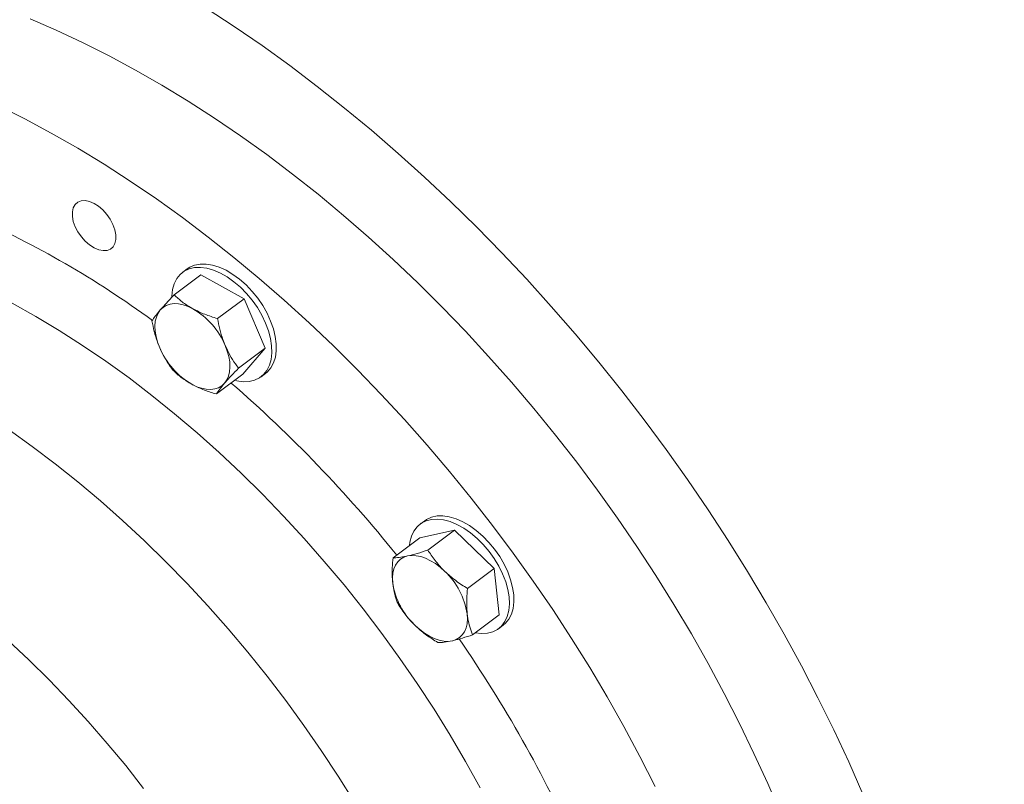
# Model space of a CAD drawing. Units: inches. Extents: x -1211 to 855, y 73 to 690.
# Drawn here: x -1134 to -1123, y 416 to 425 of the extents above; entities that cross this region are included whole.
import ezdxf

# ---------------------------------------------------------------- set-up
doc = ezdxf.new("R2010")
doc.units = ezdxf.units.IN
doc.header["$MEASUREMENT"] = 0

msp = doc.modelspace()

# ---------------------------------------------------------------- linework, layer by layer
at = {"color": 7, "linetype": 'Continuous', "lineweight": 15}
for p, q in [((-1132.36, 421.848), (-1132.665, 421.619)), ((-1132.515, 421.918), (-1132.567, 421.879)), ((-1132.36, 421.848), (-1131.863, 421.576)), ((-1131.863, 421.576), (-1132.168, 421.348)), ((-1131.863, 421.576), (-1131.621, 421.008)), ((-1131.621, 421.008), (-1131.926, 420.779)), ((-1131.621, 421.008), (-1131.876, 420.71)), ((-1131.668, 420.679), (-1131.616, 420.718)), ((-1131.876, 420.71), (-1132.181, 420.482)), ((-1129.79, 419.028), (-1129.842, 418.989)), ((-1129.848, 418.831), (-1129.45, 418.92)), ((-1129.45, 418.92), (-1129.755, 418.691)), ((-1129.45, 418.92), (-1128.994, 418.478)), ((-1129.848, 418.831), (-1130.154, 418.602)), ((-1128.994, 418.478), (-1129.299, 418.249)), ((-1128.994, 418.478), (-1128.936, 417.947)), ((-1128.936, 417.947), (-1129.241, 417.718)), ((-1128.943, 417.788), (-1128.891, 417.827))]:
    msp.add_line(p, q, dxfattribs=at)
at = {"color": 7, "linetype": 'Continuous', "lineweight": 15, "flags": 128}
for points in [[(-1124.762, 415.891), (-1124.925, 416.261), (-1125.097, 416.629), (-1125.278, 416.996), (-1125.468, 417.362), (-1125.666, 417.726), (-1125.872, 418.087), (-1126.087, 418.446), (-1126.309, 418.802), (-1126.539, 419.154), (-1126.776, 419.502), (-1127.021, 419.846), (-1127.272, 420.185), (-1127.53, 420.519), (-1127.793, 420.848), (-1128.063, 421.171), (-1128.339, 421.488), (-1128.62, 421.798), (-1128.906, 422.102), (-1129.197, 422.399), (-1129.492, 422.688), (-1129.791, 422.969), (-1130.095, 423.243), (-1130.401, 423.508), (-1130.711, 423.764), (-1131.024, 424.012), (-1131.339, 424.251), (-1131.656, 424.48), (-1131.975, 424.699), (-1132.296, 424.909)], [(-1125.706, 415.663), (-1125.854, 416.01), (-1126.012, 416.357), (-1126.179, 416.702), (-1126.354, 417.046), (-1126.538, 417.388), (-1126.731, 417.728), (-1126.931, 418.066), (-1127.139, 418.4), (-1127.355, 418.731), (-1127.579, 419.057), (-1127.809, 419.38), (-1128.046, 419.698), (-1128.29, 420.01), (-1128.54, 420.317), (-1128.795, 420.618), (-1129.057, 420.913), (-1129.323, 421.202), (-1129.595, 421.483), (-1129.871, 421.757), (-1130.151, 422.024), (-1130.435, 422.282), (-1130.723, 422.532), (-1131.013, 422.774), (-1131.307, 423.006), (-1131.603, 423.23), (-1131.902, 423.444), (-1132.202, 423.648), (-1132.503, 423.842), (-1132.805, 424.026), (-1133.108, 424.2), (-1133.412, 424.363), (-1133.715, 424.515), (-1134.018, 424.656), (-1134.319, 424.786)], [(-1127.145, 415.978), (-1127.32, 416.323), (-1127.504, 416.665), (-1127.697, 417.005), (-1127.897, 417.342), (-1128.106, 417.676), (-1128.321, 418.007), (-1128.545, 418.334), (-1128.775, 418.656), (-1129.012, 418.974), (-1129.256, 419.286), (-1129.506, 419.594), (-1129.761, 419.895), (-1130.023, 420.19), (-1130.289, 420.478), (-1130.561, 420.759), (-1130.837, 421.034), (-1131.117, 421.3), (-1131.401, 421.558), (-1131.689, 421.809), (-1131.98, 422.05), (-1132.273, 422.283), (-1132.569, 422.506), (-1132.868, 422.72), (-1133.168, 422.924), (-1133.469, 423.119), (-1133.772, 423.303), (-1134.075, 423.476), (-1134.378, 423.639), (-1134.681, 423.791)], [(-1133.334, 422.31), (-1133.345, 422.367), (-1133.367, 422.427), (-1133.398, 422.487), (-1133.437, 422.543), (-1133.482, 422.594), (-1133.532, 422.637), (-1133.584, 422.67), (-1133.637, 422.692), (-1133.686, 422.702), (-1133.732, 422.699), (-1133.771, 422.684), (-1133.801, 422.657), (-1133.822, 422.619), (-1133.833, 422.573), (-1133.833, 422.52), (-1133.822, 422.462), (-1133.801, 422.402), (-1133.77, 422.342), (-1133.73, 422.286), (-1133.685, 422.236), (-1133.635, 422.193), (-1133.583, 422.16), (-1133.531, 422.138), (-1133.481, 422.128), (-1133.435, 422.13), (-1133.396, 422.146), (-1133.366, 422.172), (-1133.345, 422.21), (-1133.334, 422.256), (-1133.334, 422.31)], [(-1131.706, 421.581), (-1131.77, 421.66), (-1131.84, 421.733), (-1131.914, 421.799), (-1131.991, 421.855), (-1132.069, 421.902), (-1132.147, 421.937), (-1132.224, 421.961), (-1132.297, 421.973), (-1132.367, 421.973), (-1132.43, 421.961), (-1132.487, 421.937), (-1132.515, 421.918)], [(-1131.617, 421.296), (-1131.659, 421.386), (-1131.71, 421.473), (-1131.769, 421.557), (-1131.835, 421.635), (-1131.905, 421.707), (-1131.98, 421.771), (-1132.057, 421.826), (-1132.135, 421.87), (-1132.213, 421.904), (-1132.289, 421.926), (-1132.362, 421.935), (-1132.431, 421.933), (-1132.493, 421.919), (-1132.549, 421.892), (-1132.596, 421.854), (-1132.635, 421.806), (-1132.664, 421.747), (-1132.683, 421.68), (-1132.691, 421.606), (-1132.691, 421.6)], [(-1129.152, 415.963), (-1129.321, 416.266), (-1129.498, 416.567), (-1129.683, 416.864), (-1129.876, 417.158), (-1130.076, 417.448), (-1130.283, 417.734), (-1130.496, 418.015), (-1130.716, 418.29), (-1130.942, 418.56), (-1131.173, 418.823), (-1131.41, 419.081), (-1131.652, 419.331), (-1131.898, 419.574), (-1132.148, 419.809), (-1132.402, 420.036), (-1132.66, 420.255), (-1132.92, 420.465), (-1133.183, 420.666), (-1133.448, 420.857), (-1133.715, 421.039), (-1133.983, 421.211), (-1134.252, 421.373), (-1134.522, 421.524)], [(-1132.825, 421.446), (-1132.793, 421.476), (-1132.755, 421.499), (-1132.712, 421.513), (-1132.665, 421.519), (-1132.614, 421.516), (-1132.56, 421.505), (-1132.505, 421.486), (-1132.449, 421.459)], [(-1131.616, 420.718), (-1131.595, 420.735), (-1131.555, 420.782), (-1131.524, 420.838), (-1131.503, 420.904), (-1131.493, 420.977), (-1131.494, 421.057), (-1131.505, 421.142), (-1131.526, 421.229), (-1131.558, 421.319), (-1131.599, 421.408), (-1131.649, 421.496), (-1131.706, 421.581)], [(-1132.831, 421.013), (-1132.855, 421.078), (-1132.872, 421.141), (-1132.883, 421.203), (-1132.885, 421.261), (-1132.881, 421.316), (-1132.869, 421.365), (-1132.85, 421.409), (-1132.825, 421.446)], [(-1131.971, 420.639), (-1131.946, 420.633), (-1131.873, 420.623), (-1131.805, 420.625), (-1131.742, 420.64), (-1131.687, 420.666), (-1131.639, 420.704), (-1131.6, 420.753), (-1131.571, 420.811), (-1131.553, 420.878), (-1131.544, 420.953), (-1131.547, 421.033), (-1131.56, 421.119), (-1131.583, 421.207), (-1131.617, 421.296)], [(-1132.079, 421.039), (-1132.055, 420.975), (-1132.038, 420.911), (-1132.028, 420.85), (-1132.025, 420.791), (-1132.029, 420.737), (-1132.041, 420.687), (-1132.06, 420.643), (-1132.086, 420.606)], [(-1132.086, 420.606), (-1132.118, 420.576), (-1132.156, 420.554), (-1132.198, 420.54), (-1132.246, 420.534), (-1132.297, 420.536), (-1132.35, 420.547), (-1132.405, 420.566), (-1132.462, 420.593)], [(-1134.559, 420.07), (-1134.294, 419.881), (-1134.03, 419.681), (-1133.769, 419.473), (-1133.511, 419.256), (-1133.257, 419.03), (-1133.006, 418.797), (-1132.759, 418.555), (-1132.516, 418.306), (-1132.279, 418.05), (-1132.047, 417.787), (-1131.82, 417.518), (-1131.599, 417.244), (-1131.385, 416.964), (-1131.177, 416.679), (-1130.977, 416.389), (-1130.783, 416.096), (-1130.597, 415.798)], [(-1128.822, 418.153), (-1128.837, 418.239), (-1128.861, 418.328), (-1128.896, 418.417), (-1128.94, 418.506), (-1128.992, 418.593), (-1129.052, 418.676), (-1129.118, 418.754), (-1129.189, 418.825), (-1129.264, 418.888), (-1129.341, 418.941), (-1129.42, 418.985), (-1129.497, 419.017), (-1129.573, 419.037), (-1129.646, 419.045), (-1129.713, 419.042), (-1129.775, 419.025), (-1129.83, 418.998), (-1129.876, 418.958), (-1129.914, 418.908), (-1129.941, 418.849), (-1129.959, 418.781), (-1129.964, 418.744)], [(-1128.837, 418.44), (-1128.879, 418.529), (-1128.93, 418.616), (-1128.988, 418.7), (-1129.053, 418.779), (-1129.124, 418.851), (-1129.198, 418.916), (-1129.275, 418.971), (-1129.353, 419.016), (-1129.431, 419.051), (-1129.508, 419.073), (-1129.581, 419.084), (-1129.649, 419.082), (-1129.712, 419.068), (-1129.768, 419.042), (-1129.79, 419.028)], [(-1130.157, 418.312), (-1130.16, 418.371), (-1130.156, 418.425), (-1130.144, 418.475), (-1130.125, 418.519), (-1130.099, 418.556), (-1130.067, 418.586), (-1130.029, 418.608), (-1129.987, 418.623)], [(-1129.987, 418.623), (-1129.939, 418.628), (-1129.888, 418.626), (-1129.835, 418.615), (-1129.78, 418.596), (-1129.723, 418.569), (-1129.667, 418.535), (-1129.612, 418.493), (-1129.559, 418.446)], [(-1128.891, 417.827), (-1128.864, 417.85), (-1128.825, 417.898), (-1128.796, 417.956), (-1128.776, 418.022), (-1128.767, 418.097), (-1128.769, 418.177), (-1128.781, 418.262), (-1128.804, 418.35), (-1128.837, 418.44)], [(-1129.212, 417.74), (-1129.211, 417.74), (-1129.139, 417.732), (-1129.071, 417.736), (-1129.01, 417.752), (-1128.955, 417.78), (-1128.908, 417.819), (-1128.871, 417.869), (-1128.843, 417.928), (-1128.826, 417.997), (-1128.819, 418.072), (-1128.822, 418.153)], [(-1129.302, 417.959), (-1129.3, 417.901), (-1129.304, 417.846), (-1129.316, 417.797), (-1129.335, 417.753), (-1129.36, 417.716), (-1129.392, 417.686), (-1129.43, 417.663), (-1129.473, 417.649)], [(-1129.473, 417.649), (-1129.52, 417.643), (-1129.571, 417.646), (-1129.625, 417.657), (-1129.68, 417.676), (-1129.736, 417.703), (-1129.792, 417.737), (-1129.847, 417.778), (-1129.9, 417.826)], [(-1133.016, 415.955), (-1133.221, 416.217), (-1133.433, 416.472), (-1133.65, 416.722), (-1133.873, 416.965), (-1134.1, 417.202), (-1134.332, 417.431), (-1134.569, 417.652)]]:
    msp.add_lwpolyline(points, dxfattribs=at)
at = {"color": 7, "linetype": 'Continuous', "lineweight": 15}
for centre, radius, start, end in [((-1139.39, 412.504), 10.943, 53.7228, 66.2318), ((-1132.895, 420.695), 0.885, 22.9013, 59.7459), ((-1132.016, 421.358), 0.885, 202.9013, 239.7459), ((-1142.027, 409.075), 15.275, 38.7351, 49.0283), ((-1130.136, 417.831), 0.843, 8.77, 46.8643), ((-1129.324, 418.441), 0.843, 188.7709, 226.8635), ((-1141.908, 409.039), 15.201, 24.2509, 34.5986)]:
    msp.add_arc(centre, radius, start, end, dxfattribs=at)
for points, knots in [([(-1158.022, 471.324), (-1158.062, 471.339), (-1158.358, 471.45), (-1158.908, 471.645), (-1159.67, 471.91), (-1160.431, 472.164), (-1161.19, 472.408), (-1161.948, 472.64), (-1162.703, 472.862), (-1163.457, 473.074), (-1164.208, 473.274), (-1164.957, 473.464), (-1165.703, 473.644), (-1166.447, 473.812), (-1167.189, 473.97), (-1167.927, 474.116), (-1168.663, 474.252), (-1169.396, 474.377), (-1170.126, 474.491), (-1170.852, 474.594), (-1171.575, 474.685), (-1172.295, 474.766), (-1173.011, 474.836), (-1173.724, 474.895), (-1174.432, 474.943), (-1175.137, 474.98), (-1175.838, 475.005), (-1176.535, 475.02), (-1177.227, 475.024), (-1177.915, 475.016), (-1178.598, 474.998), (-1179.277, 474.968), (-1179.951, 474.927), (-1180.62, 474.876), (-1181.285, 474.813), (-1181.944, 474.739), (-1182.598, 474.654), (-1183.247, 474.559), (-1183.891, 474.452), (-1184.529, 474.334), (-1185.161, 474.206), (-1185.788, 474.066), (-1186.409, 473.916), (-1187.024, 473.755), (-1187.633, 473.583), (-1188.236, 473.4), (-1188.833, 473.207), (-1189.424, 473.003), (-1190.008, 472.788), (-1190.586, 472.563), (-1191.157, 472.327), (-1191.722, 472.08), (-1192.28, 471.824), (-1192.831, 471.556), (-1193.376, 471.279), (-1193.914, 470.991), (-1194.444, 470.692), (-1194.968, 470.384), (-1195.484, 470.065), (-1195.993, 469.736), (-1196.495, 469.397), (-1196.99, 469.048), (-1197.477, 468.69), (-1197.956, 468.321), (-1198.429, 467.942), (-1198.893, 467.553), (-1199.35, 467.155), (-1199.799, 466.747), (-1200.24, 466.329), (-1200.673, 465.902), (-1201.099, 465.465), (-1201.516, 465.019), (-1201.926, 464.563), (-1202.327, 464.098), (-1202.72, 463.623), (-1203.104, 463.14), (-1203.481, 462.647), (-1203.849, 462.145), (-1204.208, 461.634), (-1204.56, 461.114), (-1204.902, 460.586), (-1205.236, 460.048), (-1205.561, 459.502), (-1205.878, 458.947), (-1206.186, 458.383), (-1206.484, 457.811), (-1206.774, 457.231), (-1207.055, 456.642), (-1207.328, 456.046), (-1207.591, 455.441), (-1207.845, 454.828), (-1208.089, 454.207), (-1208.325, 453.578), (-1208.551, 452.942), (-1208.768, 452.298), (-1208.976, 451.646), (-1209.175, 450.987), (-1209.364, 450.321), (-1209.544, 449.648), (-1209.714, 448.967), (-1209.875, 448.279), (-1210.026, 447.585), (-1210.168, 446.884), (-1210.3, 446.176), (-1210.423, 445.462), (-1210.536, 444.741), (-1210.639, 444.014), (-1210.733, 443.281), (-1210.818, 442.542), (-1210.892, 441.797), (-1210.957, 441.046), (-1211.013, 440.29), (-1211.058, 439.528), (-1211.094, 438.76), (-1211.121, 437.987), (-1211.137, 437.209), (-1211.145, 436.426), (-1211.142, 435.638), (-1211.13, 434.845), (-1211.108, 434.047), (-1211.076, 433.245), (-1211.035, 432.438), (-1210.984, 431.627), (-1210.924, 430.812), (-1210.853, 429.993), (-1210.774, 429.17), (-1210.685, 428.343), (-1210.586, 427.512), (-1210.478, 426.678), (-1210.36, 425.84), (-1210.232, 425), (-1210.096, 424.155), (-1209.949, 423.308), (-1209.794, 422.458), (-1209.629, 421.605), (-1209.454, 420.75), (-1209.271, 419.892), (-1209.078, 419.031), (-1208.875, 418.169), (-1208.664, 417.304), (-1208.443, 416.437), (-1208.213, 415.569), (-1207.974, 414.698), (-1207.726, 413.826), (-1207.469, 412.953), (-1207.203, 412.078), (-1206.928, 411.202), (-1206.644, 410.325), (-1206.351, 409.447), (-1206.05, 408.568), (-1205.739, 407.689), (-1205.42, 406.809), (-1205.092, 405.928), (-1204.756, 405.048), (-1204.411, 404.167), (-1204.058, 403.286), (-1203.696, 402.405), (-1203.325, 401.525), (-1202.947, 400.645), (-1202.56, 399.765), (-1202.165, 398.886), (-1201.761, 398.008), (-1201.35, 397.131), (-1200.931, 396.255), (-1200.503, 395.38), (-1200.068, 394.507), (-1199.625, 393.634), (-1199.174, 392.764), (-1198.716, 391.895), (-1198.249, 391.028), (-1197.776, 390.163), (-1197.294, 389.3), (-1196.806, 388.44), (-1196.31, 387.582), (-1195.807, 386.726), (-1195.296, 385.873), (-1194.779, 385.022), (-1194.255, 384.175), (-1193.723, 383.331), (-1193.185, 382.489), (-1192.64, 381.651), (-1192.088, 380.817), (-1191.53, 379.986), (-1190.965, 379.158), (-1190.394, 378.335), (-1189.816, 377.515), (-1189.232, 376.699), (-1188.642, 375.888), (-1188.046, 375.081), (-1187.444, 374.278), (-1186.836, 373.479), (-1186.222, 372.686), (-1185.603, 371.897), (-1184.978, 371.113), (-1184.347, 370.334), (-1183.711, 369.56), (-1183.07, 368.791), (-1182.423, 368.028), (-1181.771, 367.27), (-1181.115, 366.518), (-1180.453, 365.772), (-1179.786, 365.031), (-1179.115, 364.296), (-1178.439, 363.568), (-1177.759, 362.845), (-1177.074, 362.129), (-1176.385, 361.419), (-1175.691, 360.716), (-1174.994, 360.019), (-1174.292, 359.329), (-1173.587, 358.646), (-1172.878, 357.969), (-1172.165, 357.3), (-1171.448, 356.638), (-1170.728, 355.983), (-1170.005, 355.335), (-1169.278, 354.695), (-1168.549, 354.062), (-1167.816, 353.437), (-1167.08, 352.82), (-1166.342, 352.21), (-1165.6, 351.608), (-1164.857, 351.015), (-1164.11, 350.429), (-1163.362, 349.851), (-1162.611, 349.282), (-1161.858, 348.721), (-1161.103, 348.169), (-1160.346, 347.625), (-1159.587, 347.09), (-1158.826, 346.564), (-1158.064, 346.046), (-1157.301, 345.537), (-1156.536, 345.037), (-1155.769, 344.546), (-1155.002, 344.064), (-1154.234, 343.592), (-1153.465, 343.128), (-1152.695, 342.674), (-1151.924, 342.229), (-1151.153, 341.794), (-1150.382, 341.368), (-1149.61, 340.952), (-1148.838, 340.546), (-1148.066, 340.149), (-1147.294, 339.762), (-1146.522, 339.385), (-1145.75, 339.018), (-1144.979, 338.661), (-1144.208, 338.314), (-1143.438, 337.977), (-1142.669, 337.65), (-1141.9, 337.333), (-1141.132, 337.027), (-1140.366, 336.731), (-1139.601, 336.445), (-1138.837, 336.17), (-1138.074, 335.905), (-1137.314, 335.651), (-1136.554, 335.407), (-1135.797, 335.174), (-1135.041, 334.951), (-1134.288, 334.74), (-1133.537, 334.538), (-1132.788, 334.348), (-1132.041, 334.168), (-1131.297, 333.999), (-1130.555, 333.842), (-1129.816, 333.694), (-1129.081, 333.558), (-1128.348, 333.433), (-1127.618, 333.319), (-1126.891, 333.215), (-1126.168, 333.123), (-1125.448, 333.041), (-1124.732, 332.971), (-1124.019, 332.912), (-1123.31, 332.863), (-1122.605, 332.826), (-1121.904, 332.8), (-1121.207, 332.785), (-1120.515, 332.781), (-1119.827, 332.788), (-1119.143, 332.806), (-1118.464, 332.835), (-1117.79, 332.875), (-1117.12, 332.927), (-1116.456, 332.989), (-1115.796, 333.062), (-1115.142, 333.147), (-1114.493, 333.242), (-1113.849, 333.348), (-1113.211, 333.465), (-1112.578, 333.593), (-1111.951, 333.732), (-1111.33, 333.882), (-1110.72, 334.041), (-1110.32, 334.155), (-1110.123, 334.211)], [0, 0, 0, 0, 0.000544, 0.003945, 0.007347, 0.010749, 0.01415, 0.017551, 0.020953, 0.024354, 0.027755, 0.031155, 0.034556, 0.037956, 0.041356, 0.044755, 0.048154, 0.051552, 0.05495, 0.058348, 0.061745, 0.065141, 0.068536, 0.07193, 0.075324, 0.078717, 0.082109, 0.085499, 0.088889, 0.092278, 0.095665, 0.099051, 0.102436, 0.105819, 0.109201, 0.112581, 0.11596, 0.119337, 0.122712, 0.126086, 0.129458, 0.132829, 0.136197, 0.139564, 0.142929, 0.146293, 0.149655, 0.153015, 0.156373, 0.15973, 0.163086, 0.16644, 0.169792, 0.173143, 0.176493, 0.179842, 0.18319, 0.186537, 0.189883, 0.193228, 0.196573, 0.199918, 0.203262, 0.206606, 0.20995, 0.213295, 0.216639, 0.219984, 0.223329, 0.226676, 0.230022, 0.23337, 0.236719, 0.240069, 0.24342, 0.246772, 0.250126, 0.253482, 0.256838, 0.260197, 0.263557, 0.266918, 0.270282, 0.273647, 0.277014, 0.280382, 0.283752, 0.287124, 0.290498, 0.293873, 0.29725, 0.300628, 0.304008, 0.307389, 0.310772, 0.314157, 0.317542, 0.320929, 0.324317, 0.327706, 0.331096, 0.334488, 0.33788, 0.341273, 0.344667, 0.348062, 0.351458, 0.354854, 0.358251, 0.361648, 0.365046, 0.368444, 0.371843, 0.375242, 0.378642, 0.382042, 0.385442, 0.388842, 0.392243, 0.395643, 0.399044, 0.402445, 0.405846, 0.409247, 0.412648, 0.416049, 0.41945, 0.422851, 0.426252, 0.429653, 0.433054, 0.436455, 0.439855, 0.443256, 0.446656, 0.450057, 0.453457, 0.456857, 0.460256, 0.463656, 0.467056, 0.470455, 0.473854, 0.477253, 0.480652, 0.484051, 0.487449, 0.490848, 0.494246, 0.497644, 0.501042, 0.50444, 0.507837, 0.511235, 0.514632, 0.518029, 0.521426, 0.524823, 0.52822, 0.531616, 0.535013, 0.538409, 0.541805, 0.545201, 0.548597, 0.551993, 0.555389, 0.558785, 0.56218, 0.565575, 0.568971, 0.572366, 0.575761, 0.579156, 0.582551, 0.585946, 0.589341, 0.592736, 0.596131, 0.599525, 0.60292, 0.606314, 0.609709, 0.613104, 0.616498, 0.619893, 0.623287, 0.626681, 0.630076, 0.63347, 0.636865, 0.640259, 0.643654, 0.647048, 0.650443, 0.653837, 0.657232, 0.660626, 0.664021, 0.667416, 0.67081, 0.674205, 0.6776, 0.680995, 0.68439, 0.687785, 0.69118, 0.694575, 0.69797, 0.701366, 0.704761, 0.708157, 0.711552, 0.714948, 0.718344, 0.72174, 0.725136, 0.728533, 0.731929, 0.735326, 0.738722, 0.742119, 0.745516, 0.748913, 0.75231, 0.755708, 0.759105, 0.762503, 0.765901, 0.769299, 0.772697, 0.776096, 0.779494, 0.782893, 0.786292, 0.789691, 0.79309, 0.79649, 0.799889, 0.803289, 0.806689, 0.810089, 0.81349, 0.81689, 0.820291, 0.823691, 0.827092, 0.830493, 0.833894, 0.837295, 0.840697, 0.844098, 0.8475, 0.850901, 0.854303, 0.857704, 0.861106, 0.864507, 0.867909, 0.87131, 0.874712, 0.878113, 0.881514, 0.884915, 0.888316, 0.891716, 0.895116, 0.898516, 0.901915, 0.905314, 0.908713, 0.912111, 0.915508, 0.918905, 0.922301, 0.925697, 0.929091, 0.932485, 0.935878, 0.93927, 0.94266, 0.94605, 0.949439, 0.952826, 0.956212, 0.959597, 0.96298, 0.966362, 0.969742, 0.973121, 0.976498, 0.979874, 0.983248, 0.98662, 0.98999, 0.993359, 0.996726, 1, 1, 1, 1]), ([(-1132.665, 421.619), (-1132.694, 421.588), (-1132.754, 421.526), (-1132.801, 421.473), (-1132.825, 421.446)], [0, 0, 0, 0, 0.495459, 1, 1, 1, 1]), ([(-1132.449, 421.459), (-1132.454, 421.463), (-1132.499, 421.487), (-1132.576, 421.538), (-1132.635, 421.592), (-1132.665, 421.619)], [0, 0, 0, 0, 0.0701025, 0.5307911, 1, 1, 1, 1]), ([(-1132.825, 421.446), (-1132.827, 421.443), (-1132.85, 421.416), (-1132.886, 421.371), (-1132.908, 421.339), (-1132.92, 421.322)], [0, 0, 0, 0, 0.070103, 0.530793, 1, 1, 1, 1]), ([(-1132.168, 421.348), (-1132.217, 421.363), (-1132.317, 421.394), (-1132.404, 421.437), (-1132.449, 421.459)], [0, 0, 0, 0, 0.495457, 1, 1, 1, 1]), ([(-1132.92, 421.322), (-1132.911, 421.281), (-1132.895, 421.199), (-1132.864, 421.096), (-1132.84, 421.036), (-1132.831, 421.013)], [0, 0, 0, 0, 0.383292, 0.77027, 1, 1, 1, 1]), ([(-1132.079, 421.039), (-1132.088, 421.062), (-1132.112, 421.121), (-1132.143, 421.224), (-1132.16, 421.307), (-1132.168, 421.348)], [0, 0, 0, 0, 0.22973, 0.612669, 1, 1, 1, 1]), ([(-1132.831, 421.013), (-1132.814, 420.976), (-1132.779, 420.902), (-1132.725, 420.817), (-1132.69, 420.77), (-1132.678, 420.753)], [0, 0, 0, 0, 0.392867, 0.791698, 1, 1, 1, 1]), ([(-1131.926, 420.779), (-1131.938, 420.796), (-1131.973, 420.843), (-1132.027, 420.927), (-1132.062, 421.002), (-1132.079, 421.039)], [0, 0, 0, 0, 0.208303, 0.601521, 1, 1, 1, 1]), ([(-1132.678, 420.753), (-1132.646, 420.724), (-1132.583, 420.666), (-1132.502, 420.618), (-1132.462, 420.593)], [0, 0, 0, 0, 0.49546, 1, 1, 1, 1]), ([(-1132.086, 420.606), (-1132.083, 420.61), (-1132.06, 420.637), (-1132.009, 420.692), (-1131.954, 420.75), (-1131.926, 420.779)], [0, 0, 0, 0, 0.070103, 0.530793, 1, 1, 1, 1]), ([(-1132.181, 420.482), (-1132.169, 420.499), (-1132.146, 420.534), (-1132.106, 420.582), (-1132.086, 420.606)], [0, 0, 0, 0, 0.495462, 1, 1, 1, 1]), ([(-1132.462, 420.593), (-1132.456, 420.59), (-1132.411, 420.566), (-1132.32, 420.525), (-1132.227, 420.496), (-1132.181, 420.482)], [0, 0, 0, 0, 0.070102, 0.530787, 1, 1, 1, 1]), ([(-1129.755, 418.691), (-1129.796, 418.677), (-1129.88, 418.649), (-1129.951, 418.631), (-1129.987, 418.623)], [0, 0, 0, 0, 0.495459, 1, 1, 1, 1]), ([(-1129.559, 418.446), (-1129.565, 418.451), (-1129.605, 418.491), (-1129.675, 418.571), (-1129.728, 418.651), (-1129.755, 418.691)], [0, 0, 0, 0, 0.070103, 0.53079, 1, 1, 1, 1]), ([(-1130.154, 418.602), (-1130.157, 418.564), (-1130.164, 418.486), (-1130.164, 418.39), (-1130.159, 418.333), (-1130.157, 418.312)], [0, 0, 0, 0, 0.383291, 0.770268, 1, 1, 1, 1]), ([(-1129.987, 418.623), (-1129.991, 418.621), (-1130.027, 418.614), (-1130.087, 418.604), (-1130.131, 418.603), (-1130.154, 418.602)], [0, 0, 0, 0, 0.070103, 0.530796, 1, 1, 1, 1]), ([(-1129.299, 418.249), (-1129.345, 418.278), (-1129.438, 418.337), (-1129.518, 418.409), (-1129.559, 418.446)], [0, 0, 0, 0, 0.495456, 1, 1, 1, 1]), ([(-1130.157, 418.312), (-1130.152, 418.278), (-1130.142, 418.208), (-1130.119, 418.13), (-1130.102, 418.086), (-1130.096, 418.071)], [0, 0, 0, 0, 0.392868, 0.791694, 1, 1, 1, 1]), ([(-1129.302, 417.959), (-1129.304, 417.98), (-1129.309, 418.036), (-1129.309, 418.133), (-1129.302, 418.21), (-1129.299, 418.249)], [0, 0, 0, 0, 0.229731, 0.61267, 1, 1, 1, 1]), ([(-1130.096, 418.071), (-1130.068, 418.028), (-1130.012, 417.942), (-1129.938, 417.865), (-1129.9, 417.826)], [0, 0, 0, 0, 0.495457, 1, 1, 1, 1]), ([(-1129.241, 417.718), (-1129.247, 417.733), (-1129.264, 417.777), (-1129.287, 417.855), (-1129.297, 417.924), (-1129.302, 417.959)], [0, 0, 0, 0, 0.208307, 0.601525, 1, 1, 1, 1]), ([(-1129.9, 417.826), (-1129.895, 417.821), (-1129.854, 417.781), (-1129.77, 417.712), (-1129.683, 417.657), (-1129.64, 417.629)], [0, 0, 0, 0, 0.070103, 0.530788, 1, 1, 1, 1]), ([(-1129.473, 417.649), (-1129.468, 417.65), (-1129.432, 417.659), (-1129.358, 417.679), (-1129.28, 417.705), (-1129.241, 417.718)], [0, 0, 0, 0, 0.070103, 0.530791, 1, 1, 1, 1]), ([(-1129.64, 417.629), (-1129.617, 417.629), (-1129.57, 417.63), (-1129.505, 417.643), (-1129.473, 417.649)], [0, 0, 0, 0, 0.495462, 1, 1, 1, 1])]:
    msp.add_open_spline(points, degree=3, knots=knots, dxfattribs=at)

doc.saveas('drawing.dxf')
